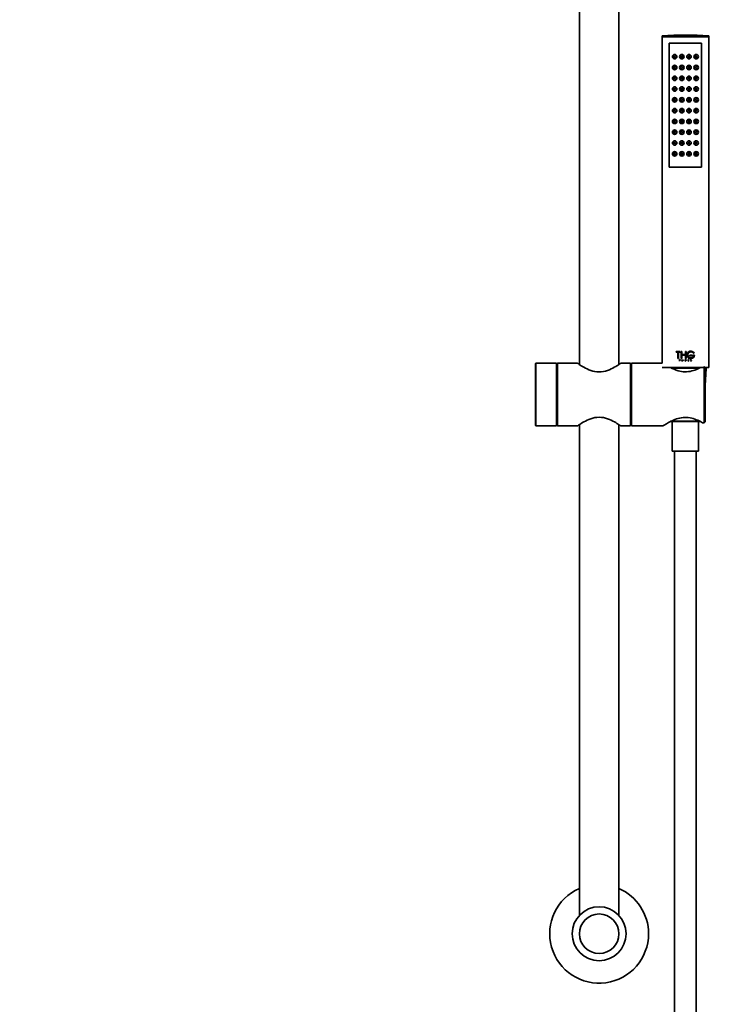
# Model space of a CAD drawing. Units: millimetres. Extents: x 0 to 1478, y 0 to 1758.
# Drawn here: x 398 to 796, y 898 to 1445 of the extents above; entities that cross this region are included whole.
import ezdxf
from ezdxf import colors
from ezdxf.entities.mleader import LeaderData, LeaderLine
from ezdxf.math import Vec2, Vec3

# ---------------------------------------------------------------- set-up
doc = ezdxf.new("R2010")
doc.units = ezdxf.units.MM
doc.layers.add('DV1_Défaut', color=7, linetype='Continuous')
doc.layers.add('Défaut', color=7, linetype='Continuous')

# ---------------------------------------------------------------- blocks, each defined once
blk = doc.blocks.new('_DOT')
at = {"color": 0}
blk.add_line((0, 0), (-1, 0), dxfattribs=at)
at = {"color": 0, "const_width": 0.333}
blk.add_lwpolyline([(-0.1665, 0, 1), (0.1665, 0, 1)], format="xyb", close=True, dxfattribs=at)
blk = doc.blocks.new('SE')
at = {"layer": 'DV1_Défaut', "color": 7, "linetype": 'Continuous', "lineweight": 35}
for p, q in [((709.67, 1526.57), (709.67, 1253.49)), ((731.67, 1253.49), (731.67, 1526.57)), ((755.67, 1436.46), (781.67, 1436.46)), ((755.67, 1436.46), (755.67, 1435.92)), ((755.67, 1435.92), (781.67, 1435.92)), ((755.67, 1435.92), (755.82, 1435.77)), ((755.67, 1435.77), (781.67, 1435.77)), ((755.67, 1435.77), (755.67, 1254.17)), ((781.52, 1435.77), (781.67, 1435.92)), ((781.67, 1435.92), (781.67, 1436.46)), ((781.67, 1251.77), (781.67, 1435.77)), ((759.67, 1363.27), (759.67, 1432.27)), ((759.67, 1432.27), (777.67, 1432.27)), ((777.67, 1432.27), (759.67, 1432.27)), ((759.67, 1432.27), (759.67, 1363.27)), ((777.67, 1432.27), (777.67, 1363.27)), ((777.67, 1363.27), (777.67, 1432.27)), ((777.67, 1363.27), (759.67, 1363.27)), ((759.67, 1363.27), (777.67, 1363.27)), ((763.62, 1260.75), (765.77, 1260.75)), ((763.62, 1260.37), (763.62, 1260.75)), ((764.51, 1260.37), (763.62, 1260.37)), ((764.51, 1256.89), (764.51, 1260.37)), ((764.91, 1260.37), (764.89, 1260.37)), ((764.89, 1260.37), (764.89, 1256.89)), ((765.77, 1260.37), (764.89, 1260.37)), ((764.91, 1260.37), (764.91, 1256.89)), ((765.79, 1260.75), (765.77, 1260.75)), ((765.77, 1260.75), (765.77, 1260.37)), ((765.79, 1260.37), (765.77, 1260.37)), ((765.79, 1260.75), (765.79, 1260.37)), ((766.28, 1260.75), (766.66, 1260.75)), ((766.28, 1256.89), (766.28, 1260.75)), ((766.67, 1260.75), (766.66, 1260.75)), ((766.66, 1260.75), (766.66, 1259.05)), ((766.67, 1260.75), (766.67, 1259.05)), ((768.64, 1260.75), (769.02, 1260.75)), ((768.64, 1259.05), (768.64, 1260.75)), ((769.02, 1260.75), (769.02, 1256.89)), ((771.73, 1260.94), (771.72, 1260.94)), ((764.89, 1256.89), (764.51, 1256.89)), ((764.91, 1256.89), (764.89, 1256.89)), ((765.37, 1256.25), (765.61, 1256.25)), ((765.37, 1255.43), (765.37, 1256.25)), ((765.44, 1255.43), (765.37, 1255.43)), ((765.61, 1256.18), (765.44, 1256.18)), ((765.45, 1256.18), (765.44, 1256.18)), ((765.44, 1256.18), (765.44, 1255.89)), ((765.45, 1255.89), (765.44, 1255.89)), ((765.44, 1255.89), (765.61, 1255.89)), ((765.45, 1255.83), (765.44, 1255.83)), ((765.44, 1255.83), (765.44, 1255.43)), ((765.61, 1255.83), (765.44, 1255.83)), ((765.45, 1255.43), (765.44, 1255.43)), ((765.45, 1256.18), (765.45, 1255.89)), ((765.45, 1255.83), (765.45, 1255.43)), ((765.62, 1256.25), (765.61, 1256.25)), ((765.62, 1255.83), (765.61, 1255.83)), ((766.66, 1256.89), (766.28, 1256.89)), ((766.67, 1259.05), (766.66, 1259.05)), ((766.66, 1259.05), (768.64, 1259.05)), ((766.67, 1258.66), (766.66, 1258.66)), ((766.66, 1258.66), (766.66, 1256.89)), ((768.64, 1258.66), (766.66, 1258.66)), ((766.67, 1256.89), (766.66, 1256.89)), ((766.67, 1258.66), (766.67, 1256.89)), ((766.76, 1255.43), (767.13, 1256.25)), ((766.84, 1255.43), (766.76, 1255.43)), ((766.95, 1255.68), (766.84, 1255.43)), ((766.85, 1255.43), (766.84, 1255.43)), ((766.96, 1255.68), (766.85, 1255.43)), ((766.96, 1255.68), (766.95, 1255.68)), ((767.31, 1255.68), (766.95, 1255.68)), ((766.98, 1255.74), (767.14, 1256.08)), ((766.99, 1255.74), (766.98, 1255.74)), ((767.29, 1255.74), (766.98, 1255.74)), ((766.99, 1255.74), (767.14, 1256.08)), ((767.14, 1256.25), (767.13, 1256.25)), ((767.13, 1256.25), (767.5, 1255.43)), ((767.14, 1256.25), (767.5, 1255.43)), ((767.14, 1256.08), (767.29, 1255.74)), ((767.43, 1255.43), (767.31, 1255.68)), ((767.5, 1255.43), (767.43, 1255.43)), ((767.5, 1255.43), (767.5, 1255.43)), ((768.62, 1256.25), (768.85, 1256.25)), ((768.62, 1255.43), (768.62, 1256.25)), ((768.69, 1255.43), (768.62, 1255.43)), ((768.64, 1256.89), (768.64, 1258.66)), ((769.02, 1256.89), (768.64, 1256.89)), ((768.69, 1255.89), (768.69, 1256.18)), ((768.69, 1256.18), (768.85, 1256.18)), ((768.85, 1255.89), (768.69, 1255.89)), ((768.69, 1255.83), (768.69, 1255.43)), ((768.72, 1255.83), (768.69, 1255.83)), ((768.72, 1255.83), (768.72, 1255.83)), ((769.01, 1255.43), (768.72, 1255.83)), ((769.01, 1255.43), (768.72, 1255.83)), ((768.78, 1255.83), (769.07, 1255.43)), ((768.85, 1255.83), (768.78, 1255.83)), ((768.84, 1256.18), (768.85, 1256.18)), ((768.84, 1255.89), (768.85, 1255.89)), ((769.01, 1255.43), (769.01, 1255.43)), ((769.07, 1255.43), (769.01, 1255.43)), ((770.23, 1256.25), (770.24, 1256.25)), ((770.23, 1255.43), (770.24, 1255.43)), ((770.24, 1256.25), (770.24, 1255.43)), ((770.31, 1256.25), (770.24, 1256.25)), ((770.24, 1255.43), (770.31, 1255.43)), ((770.31, 1255.43), (770.31, 1256.25)), ((771.17, 1258.72), (771.18, 1258.72)), ((771.17, 1258.72), (771.17, 1258.33)), ((771.17, 1258.33), (771.18, 1258.33)), ((772.46, 1258.72), (771.18, 1258.72)), ((771.18, 1258.72), (771.18, 1258.33)), ((771.18, 1258.33), (772.46, 1258.33)), ((771.45, 1255.59), (771.46, 1255.59)), ((771.46, 1255.55), (771.45, 1255.59)), ((771.46, 1255.59), (771.54, 1255.59)), ((771.47, 1255.55), (771.46, 1255.59)), ((771.65, 1255.43), (771.66, 1255.43)), ((771.84, 1255.79), (771.66, 1255.86)), ((771.79, 1255.43), (771.66, 1255.43)), ((771.85, 1255.79), (771.67, 1255.86)), ((771.7, 1255.92), (771.91, 1255.83)), ((771.73, 1256.81), (771.74, 1256.81)), ((771.85, 1255.52), (771.86, 1255.52)), ((771.88, 1256.1), (771.89, 1256.1)), ((771.94, 1256.12), (771.89, 1256.1)), ((772.46, 1258.33), (772.46, 1258.72)), ((772.83, 1258.72), (772.83, 1258.33)), ((772.83, 1258.72), (772.85, 1258.72)), ((772.83, 1258.33), (772.85, 1258.33)), ((773.8, 1258.72), (772.85, 1258.72)), ((772.85, 1258.72), (772.85, 1258.33)), ((772.85, 1258.33), (773.33, 1258.33)), ((773.13, 1259.8), (773.14, 1259.8)), ((773.14, 1259.8), (773.59, 1259.8)), ((773.32, 1258.33), (773.33, 1258.33)), ((685.47, 1254.17), (685.17, 1253.87)), ((685.17, 1253.87), (685.17, 1219.67)), ((685.47, 1219.37), (685.47, 1254.17)), ((696.87, 1254.17), (685.47, 1254.17)), ((696.87, 1254.17), (696.87, 1219.37)), ((697.17, 1253.87), (696.87, 1254.17)), ((697.47, 1254.17), (697.17, 1253.87)), ((697.17, 1253.87), (697.17, 1219.67)), ((697.17, 1219.67), (697.17, 1253.87)), ((697.47, 1219.37), (697.47, 1254.17)), ((708.67, 1254.17), (697.47, 1254.17)), ((738.17, 1254.17), (732.66, 1254.17)), ((738.17, 1254.17), (738.17, 1219.37)), ((738.67, 1250.22), (738.17, 1250.22)), ((738.67, 1254.17), (738.67, 1219.37)), ((755.67, 1254.17), (738.67, 1254.17)), ((755.67, 1251.77), (781.67, 1251.77)), ((779.17, 1221.07), (779.17, 1252.47)), ((779.67, 1251.91), (779.17, 1252.47)), ((779.67, 1251.91), (779.67, 1221.62)), ((779.67, 1241.77), (780.14, 1251.24)), ((738.17, 1223.32), (738.67, 1223.32)), ((777, 1221.77), (760.35, 1221.77)), ((761.37, 1221.77), (761.37, 1205.27)), ((775.97, 1205.27), (775.97, 1221.77)), ((685.17, 1219.67), (685.47, 1219.37)), ((685.47, 1219.37), (696.87, 1219.37)), ((696.87, 1219.37), (697.17, 1219.67)), ((697.17, 1219.67), (697.47, 1219.37)), ((697.47, 1219.37), (708.67, 1219.37)), ((709.67, 1220.04), (709.67, 946.96)), ((731.67, 946.96), (731.67, 1220.04)), ((732.67, 1219.37), (738.17, 1219.37)), ((738.67, 1219.37), (740.46, 1219.37)), ((743.9, 1219.37), (756.34, 1219.37)), ((778.26, 1221.07), (779.17, 1221.07)), ((779.17, 1221.07), (779.67, 1221.62)), ((761.37, 1205.27), (775.97, 1205.27)), ((762.67, 1205.27), (762.67, 680.27)), ((774.67, 680.27), (774.67, 1205.27))]:
    blk.add_line(p, q, dxfattribs=at)
at = {"layer": 'DV1_Défaut', "color": 7, "linetype": 'Continuous', "lineweight": 18}
for p, q in [((771.46, 1255.55), (771.47, 1255.55)), ((771.66, 1255.86), (771.67, 1255.86)), ((771.84, 1255.79), (771.85, 1255.79)), ((761.46, 1251.24), (775.88, 1251.24)), ((779.67, 1251.24), (780.14, 1251.24)), ((761.31, 1222.24), (776.02, 1222.24))]:
    blk.add_line(p, q, dxfattribs=at)
at = {"layer": 'DV1_Défaut', "color": 7, "linetype": 'Continuous', "lineweight": 35}
for centre, radius in [((762.67, 1424.77), 1.25), ((762.67, 1424.77), 0.5), ((766.67, 1424.77), 1.25), ((766.67, 1424.77), 0.5), ((770.67, 1424.77), 1.25), ((770.67, 1424.77), 0.5), ((774.67, 1424.77), 1.25), ((774.67, 1424.77), 0.5), ((762.67, 1418.77), 1.25), ((762.67, 1418.77), 0.5), ((766.67, 1418.77), 1.25), ((766.67, 1418.77), 0.5), ((770.67, 1418.77), 1.25), ((770.67, 1418.77), 0.5), ((774.67, 1418.77), 1.25), ((774.67, 1418.77), 0.5), ((762.67, 1412.77), 1.25), ((766.67, 1412.77), 1.25), ((770.67, 1412.77), 1.25), ((774.67, 1412.77), 1.25), ((762.67, 1406.77), 1.25), ((762.67, 1412.77), 0.5), ((766.67, 1406.77), 1.25), ((766.67, 1412.77), 0.5), ((770.67, 1406.77), 1.25), ((770.67, 1412.77), 0.5), ((774.67, 1406.77), 1.25), ((774.67, 1412.77), 0.5), ((762.67, 1406.77), 0.5), ((766.67, 1406.77), 0.5), ((770.67, 1406.77), 0.5), ((774.67, 1406.77), 0.5), ((762.67, 1400.77), 1.25), ((762.67, 1400.77), 0.5), ((766.67, 1400.77), 1.25), ((766.67, 1400.77), 0.5), ((770.67, 1400.77), 1.25), ((770.67, 1400.77), 0.5), ((774.67, 1400.77), 1.25), ((774.67, 1400.77), 0.5), ((762.67, 1394.77), 1.25), ((762.67, 1394.77), 0.5), ((766.67, 1394.77), 1.25), ((766.67, 1394.77), 0.5), ((770.67, 1394.77), 1.25), ((770.67, 1394.77), 0.5), ((774.67, 1394.77), 1.25), ((774.67, 1394.77), 0.5), ((762.67, 1388.77), 1.25), ((762.67, 1388.77), 0.5), ((766.67, 1388.77), 1.25), ((766.67, 1388.77), 0.5), ((770.67, 1388.77), 1.25), ((770.67, 1388.77), 0.5), ((774.67, 1388.77), 1.25), ((774.67, 1388.77), 0.5), ((762.67, 1382.77), 1.25), ((762.67, 1382.77), 0.5), ((766.67, 1382.77), 1.25), ((766.67, 1382.77), 0.5), ((770.67, 1382.77), 1.25), ((770.67, 1382.77), 0.5), ((774.67, 1382.77), 1.25), ((774.67, 1382.77), 0.5), ((762.67, 1376.77), 1.25), ((762.67, 1376.77), 0.5), ((766.67, 1376.77), 1.25), ((766.67, 1376.77), 0.5), ((770.67, 1376.77), 1.25), ((770.67, 1376.77), 0.5), ((774.67, 1376.77), 1.25), ((774.67, 1376.77), 0.5), ((762.67, 1370.77), 1.25), ((762.67, 1370.77), 0.5), ((766.67, 1370.77), 1.25), ((766.67, 1370.77), 0.5), ((770.67, 1370.77), 1.25), ((770.67, 1370.77), 0.5), ((774.67, 1370.77), 1.25), ((774.67, 1370.77), 0.5), ((720.67, 936.77), 15), ((720.67, 936.77), 11)]:
    blk.add_circle(centre, radius, dxfattribs=at)
at = {"layer": 'DV1_Défaut', "color": 7, "linetype": 'Continuous', "lineweight": 18}
for centre in [(762.59, 1424.77), (766.64, 1424.77), (770.7, 1424.77), (774.75, 1424.77), (762.59, 1418.77), (766.64, 1418.77), (770.7, 1418.77), (774.75, 1418.77), (762.59, 1412.77), (766.64, 1412.77), (770.7, 1412.77), (774.75, 1412.77), (762.59, 1406.77), (766.64, 1406.77), (770.7, 1406.77), (774.75, 1406.77), (762.59, 1400.77), (766.64, 1400.77), (770.7, 1400.77), (774.75, 1400.77), (762.59, 1394.77), (766.64, 1394.77), (770.7, 1394.77), (774.75, 1394.77), (762.59, 1388.77), (766.64, 1388.77), (770.7, 1388.77), (774.75, 1388.77), (762.59, 1382.77), (766.64, 1382.77), (770.7, 1382.77), (774.75, 1382.77), (762.59, 1376.77), (766.64, 1376.77), (770.7, 1376.77), (774.75, 1376.77), (762.59, 1370.77), (766.64, 1370.77), (770.7, 1370.77), (774.75, 1370.77)]:
    blk.add_circle(centre, 1.06, dxfattribs=at)
at = {"layer": 'DV1_Défaut', "color": 7, "linetype": 'Continuous', "lineweight": 35}
for centre, radius, start, end in [((768.67, 1162.19), 274.58, 87.2863, 92.7137), ((771.73, 1258.88), 2.06, 90.0537, 270.1729), ((771.74, 1258.87), 2.07, 26.7016, 355.6455), ((771.74, 1258.87), 1.69, 33.4548, 341.2259), ((771.73, 1258.88), 1.68, 33.5283, 89.9972), ((765.62, 1256.04), 0.211, 270.3266, 89.6734), ((768.84, 1256.04), 0.144, 270, 90), ((768.85, 1256.04), 0.211, 269.7801, 90.2199), ((768.85, 1256.04), 0.144, 269.7713, 90.2287), ((771.64, 1255.63), 0.198, 203.6043, 272.4362), ((771.66, 1255.65), 0.214, 206.3943, 269.8436), ((771.72, 1255.68), 0.209, 205.0892, 309.703), ((771.73, 1255.68), 0.21, 205.526, 309.3597), ((771.73, 1258.88), 1.68, 269.9174, 341.0967), ((771.79, 1255.65), 0.217, 270.5556, 41.0755), ((771.79, 1255.65), 0.152, 299.0999, 65.8339), ((771.85, 1255.7), 0.133, 41.943, 66.4864), ((779.64, 1251.27), 0.5, 357.1376, 87.0623), ((742.17, 1202.05), 17.4, 84.2961, 95.703), ((720.67, 936.77), 27.5, 113.5782, 0), ((720.67, 936.77), 27.5, 0, 66.4218)]:
    blk.add_arc(centre, radius, start, end, dxfattribs=at)
for points, knots in [([(765.61, 1256.25), (765.72, 1256.25), (765.82, 1256.15), (765.82, 1255.93), (765.72, 1255.83), (765.61, 1255.83)], [0, 0, 0, 0, 0.5, 0.5, 1, 1, 1, 1]), ([(765.61, 1255.89), (765.69, 1255.89), (765.75, 1255.96), (765.76, 1256.11), (765.69, 1256.18), (765.61, 1256.18)], [0, 0, 0, 0, 0.5, 0.5, 1, 1, 1, 1]), ([(771.67, 1255.86), (771.61, 1255.89), (771.57, 1255.95), (771.54, 1256.08), (771.57, 1256.15), (771.72, 1256.29), (771.89, 1256.26), (771.94, 1256.12)], [0, 0, 0, 0, 0.25, 0.25, 0.5, 0.5, 1, 1, 1, 1]), ([(771.66, 1255.86), (771.63, 1255.88), (771.58, 1255.91), (771.54, 1256.01), (771.55, 1256.11), (771.62, 1256.23), (771.76, 1256.26), (771.88, 1256.21), (771.92, 1256.15), (771.93, 1256.12)], [0, 0, 0, 0, 0.126905, 0.25225, 0.377903, 0.503366, 0.747847, 0.876082, 1, 1, 1, 1]), ([(771.89, 1256.1), (771.85, 1256.2), (771.72, 1256.22), (771.59, 1256.09), (771.6, 1255.96), (771.7, 1255.92)], [0, 0, 0, 0, 0.5, 0.5, 1, 1, 1, 1]), ([(771.88, 1256.1), (771.86, 1256.12), (771.84, 1256.17), (771.79, 1256.19), (771.75, 1256.19), (771.74, 1256.19)], [0, 0, 0, 0, 0.407655, 0.830293, 1, 1, 1, 1]), ([(771.85, 1255.52), (771.86, 1255.52), (771.89, 1255.54), (771.91, 1255.57), (771.93, 1255.61), (771.93, 1255.67), (771.91, 1255.74), (771.86, 1255.77), (771.84, 1255.79)], [0, 0, 0, 0, 0.130957, 0.250783, 0.370961, 0.502883, 0.749785, 1, 1, 1, 1]), ([(708.67, 1254.17), (708.67, 1254.17), (708.75, 1254.11), (709.08, 1253.89), (709.32, 1253.72), (710.25, 1253.11), (711.14, 1252.54), (713.28, 1251.35), (714.55, 1250.71), (717.4, 1249.72), (719.02, 1249.37), (722.28, 1249.36), (723.89, 1249.7), (726.77, 1250.7), (728.02, 1251.33), (730.19, 1252.54), (731.07, 1253.1), (732.01, 1253.72), (732.25, 1253.88), (732.58, 1254.11), (732.67, 1254.17), (732.67, 1254.17), (732.67, 1254.17), (732.67, 1254.17)], [0, 0, 0, 0, 0.062454, 0.062454, 0.124908, 0.124908, 0.249815, 0.249815, 0.374723, 0.374723, 0.49963, 0.49963, 0.624538, 0.624538, 0.749445, 0.749445, 0.874353, 0.874353, 0.936807, 0.936807, 0.99926, 0.99926, 1, 1, 1, 1]), ([(776.97, 1251.77), (776.52, 1251.54), (776.05, 1251.31), (774.53, 1250.63), (773.42, 1250.21), (770.98, 1249.6), (769.68, 1249.43), (767.09, 1249.49), (765.81, 1249.71), (763.03, 1250.49), (761.59, 1251.13), (760.37, 1251.76)], [0, 0, 0, 0, 0.101358, 0.101358, 0.308255, 0.308255, 0.515152, 0.515152, 0.72205, 0.72205, 1, 1, 1, 1]), ([(732.67, 1219.37), (732.67, 1219.37), (732.59, 1219.43), (732.26, 1219.65), (732.02, 1219.81), (731.09, 1220.42), (730.2, 1220.99), (728.06, 1222.19), (726.79, 1222.82), (723.94, 1223.82), (722.32, 1224.16), (719.06, 1224.17), (717.45, 1223.83), (714.57, 1222.83), (713.31, 1222.21), (711.14, 1221), (710.27, 1220.44), (709.33, 1219.82), (709.09, 1219.65), (708.76, 1219.43), (708.67, 1219.37), (708.67, 1219.37), (708.67, 1219.37), (708.67, 1219.37)], [0, 0, 0, 0, 0.062454, 0.062454, 0.124908, 0.124908, 0.249815, 0.249815, 0.374723, 0.374723, 0.49963, 0.49963, 0.624538, 0.624538, 0.749445, 0.749445, 0.874353, 0.874353, 0.936807, 0.936807, 0.99926, 0.99926, 1, 1, 1, 1]), ([(756.31, 1219.37), (756.31, 1219.37), (756.53, 1219.52), (757.36, 1220.04), (757.97, 1220.43), (760.19, 1221.72), (762.23, 1222.81), (765.78, 1223.82), (767.07, 1224.04), (769.64, 1224.1), (770.95, 1223.94), (773.38, 1223.33), (774.52, 1222.91), (776.55, 1222), (777.48, 1221.51), (778.26, 1221.07)], [0, 0, 0, 0, 0.123975, 0.123975, 0.249121, 0.249121, 0.499414, 0.499414, 0.624561, 0.624561, 0.749707, 0.749707, 0.874854, 0.874854, 1, 1, 1, 1])]:
    blk.add_open_spline(points, degree=3, knots=knots, dxfattribs=at)

msp = doc.modelspace()

# ---------------------------------------------------------------- block references
at = {"layer": 'Défaut'}
msp.add_blockref('SE', (0, 0), dxfattribs=at)

# ---------------------------------------------------------------- leaders
at = {"layer": 'Défaut', "color": 7, "linetype": 'Continuous', "lineweight": 18}
ml = msp.add_multileader_mtext('Standard', dxfattribs=at)
ml.set_content('{\\pxsm0.9;\\fSolid Edge ISO|b1||i0||c0|p34;\\W1.;17/07/2018\\P}', color=256)
ml.set_leader_properties()
ml.set_arrow_properties(name='DOT')
ml.build(insert=Vec2(0, 0))
ml.multileader.update_dxf_attribs({"leader_type": 0, "dogleg_length": 0, "arrow_head_size": 12})
ctx = ml.context
ctx.base_point, ctx.char_height, ctx.arrow_head_size, ctx.landing_gap_size = Vec3(1390.41, 1750.71), 12, 12, 4.2
notes = []
notes.append((ctx, [(0, (0, 0, 0), (0, 0), (1, 0), 1, [])]))
ctx.mtext.insert = Vec3(1392.41, 1756.83)
for ctx, leaders in notes:
    for number, flags, end, landing, length, lines in leaders:
        leader = LeaderData()
        leader.index, (leader.has_last_leader_line, leader.has_dogleg_vector, leader.attachment_direction) = number, flags
        leader.last_leader_point, leader.dogleg_vector, leader.dogleg_length = Vec3(end), Vec3(landing), length
        for number, points, colour, breaks in lines:
            line = LeaderLine()
            line.index, line.vertices, line.color, line.breaks = number, Vec3.list(points), colors.encode_raw_color(colour), breaks
            leader.lines.append(line)
        ctx.leaders.append(leader)

doc.saveas('drawing.dxf')
